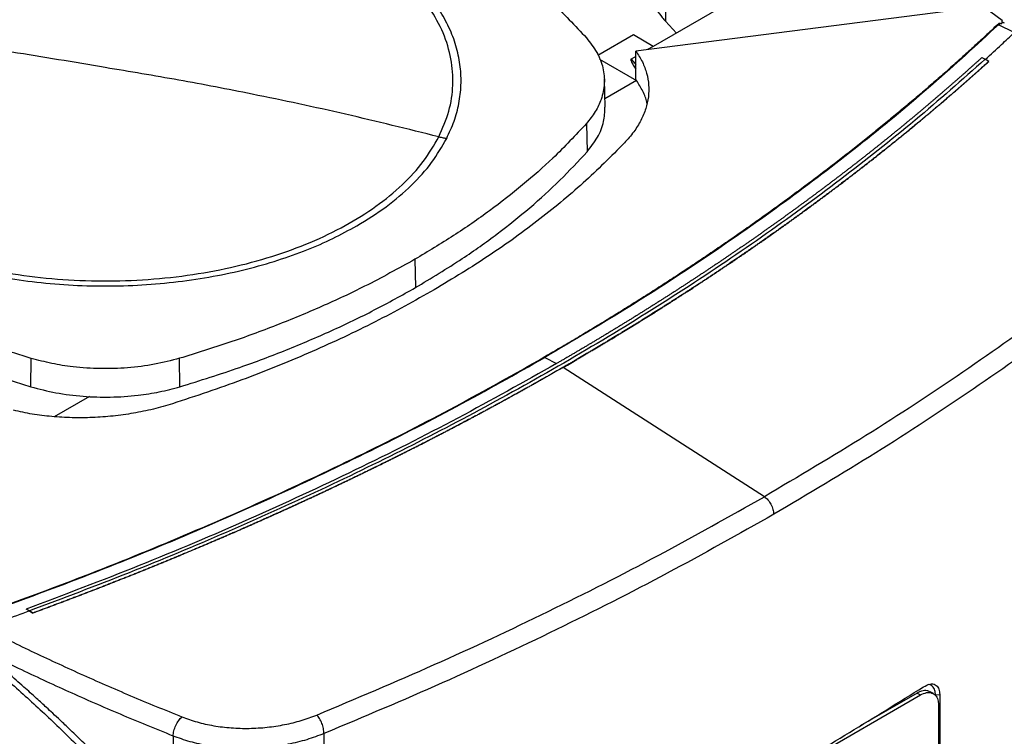
# Model space of a CAD drawing. Extents: x 0.4 to 10.6, y 0.4 to 8.1.
# Drawn here: x 3.4 to 3.8, y 6.5 to 6.8 of the extents above; entities that cross this region are included whole.
import ezdxf

# ---------------------------------------------------------------- set-up
doc = ezdxf.new("R2010")
doc.units = 0
doc.linetypes.add('SLD-SOLID', pattern=[0])
doc.layers.get('0').update_dxf_attribs({"linetype": 'CONTINUOUS'})

msp = doc.modelspace()

# ---------------------------------------------------------------- linework, layer by layer
at = {"color": 7, "linetype": 'SLD-SOLID'}
for p, q in [((3.71152, 7.0156), (3.70646, 6.80166)), ((3.75758, 6.82349), (3.70132, 6.79101)), ((3.83722, 6.80737), (3.69396, 6.789)), ((3.84887, 6.80198), (3.84137, 6.80742)), ((3.70646, 6.80166), (3.71111, 6.79666)), ((3.84813, 6.80074), (3.84726, 6.80012)), ((3.85396, 6.79683), (3.84726, 6.80012)), ((3.84813, 6.80074), (3.84853, 6.80058)), ((3.84887, 6.80198), (3.84853, 6.80058)), ((3.84887, 6.80106), (3.84887, 6.80198)), ((3.69297, 6.79584), (3.67796, 6.78717)), ((3.70132, 6.79101), (3.69297, 6.79584)), ((3.70132, 6.79101), (3.69895, 6.78964)), ((3.69396, 6.78676), (3.69193, 6.78559)), ((3.69396, 6.77701), (3.69396, 6.789)), ((3.67856, 6.78563), (3.69427, 6.77657)), ((3.84032, 6.78631), (3.84175, 6.78554)), ((3.84318, 6.78466), (3.84175, 6.78554)), ((3.84318, 6.78461), (3.84318, 6.78466)), ((3.68097, 6.76526), (3.68066, 6.77711)), ((3.69428, 6.77651), (3.68088, 6.76878)), ((3.69427, 6.77657), (3.69396, 6.77701)), ((3.67308, 6.75838), (3.67336, 6.74644)), ((3.60054, 6.70094), (3.60076, 6.68896)), ((3.43817, 6.64703), (3.43832, 6.65904)), ((3.50119, 6.64704), (3.50104, 6.65906)), ((3.6555, 6.65943), (3.66039, 6.65681)), ((3.66318, 6.65522), (3.66318, 6.65517)), ((3.74831, 6.60052), (3.66318, 6.65517)), ((3.42116, 6.65236), (3.43817, 6.64703)), ((3.46288, 6.64293), (3.44803, 6.63436)), ((3.43753, 6.55219), (3.4361, 6.55296)), ((3.4361, 6.55296), (3.4361, 6.55294)), ((3.43753, 6.55218), (3.4361, 6.55294)), ((3.43753, 6.55219), (3.43896, 6.5513)), ((3.43896, 6.55126), (3.43753, 6.55218)), ((3.43896, 6.5513), (3.43896, 6.55126)), ((3.68874, 6.44417), (3.81429, 6.51665)), ((3.8129, 6.51745), (3.78884, 6.50356)), ((3.8129, 6.51745), (3.81429, 6.51665)), ((3.81978, 6.51722), (3.81839, 6.51802)), ((3.82247, 6.51671), (3.8207, 6.51658)), ((3.82247, 6.51671), (3.82247, 6.29716)), ((3.82195, 6.51247), (3.82195, 6.29748)), ((3.49828, 6.49929), (3.49828, 6.03768)), ((3.5621, 6.50032), (3.5621, 6.04134))]:
    msp.add_line(p, q, dxfattribs=at)
at = {"color": 8, "linetype": 'SLD-SOLID'}
msp.add_line((3.69193, 6.78559), (3.69396, 6.78334), dxfattribs=at)
at = {"color": 7, "linetype": 'SLD-SOLID'}
for points, knots in [([(3.61066, 6.75275), (3.61224, 6.75635), (3.61538, 6.76353), (3.61696, 6.77464), (3.61619, 6.78576), (3.61287, 6.79673), (3.6071, 6.80735), (3.59898, 6.81745), (3.58865, 6.82685), (3.57628, 6.83539), (3.56209, 6.84293), (3.54631, 6.84933), (3.52922, 6.85449), (3.51111, 6.85831), (3.49229, 6.86074), (3.47308, 6.86173), (3.45381, 6.86127), (3.43481, 6.85935), (3.41641, 6.85602), (3.39892, 6.85134), (3.38263, 6.84537), (3.36784, 6.83823), (3.35478, 6.83004), (3.34373, 6.82092), (3.33465, 6.81108), (3.33058, 6.80405), (3.32854, 6.80054)], [0, 0, 0, 0, 0.0416667, 0.0833335, 0.1250002, 0.1666669, 0.2083334, 0.25, 0.2916666, 0.3333332, 0.375, 0.4166668, 0.4583334, 0.5, 0.5416666, 0.5833332, 0.625, 0.6666668, 0.7083334, 0.75, 0.7916666, 0.8333331, 0.8749998, 0.9166665, 0.9583333, 1, 1, 1, 1]), ([(3.61398, 6.75207), (3.6151, 6.75449), (3.61735, 6.75936), (3.61933, 6.7669), (3.62024, 6.77461), (3.61993, 6.78244), (3.61838, 6.79029), (3.6156, 6.79805), (3.6116, 6.80563), (3.60643, 6.81295), (3.60021, 6.8199), (3.593, 6.82642), (3.58501, 6.83248), (3.57899, 6.83614), (3.576, 6.83795)], [0, 0, 0, 0, 0.080697, 0.162536, 0.245443, 0.329882, 0.414764, 0.5, 0.58523, 0.670112, 0.754557, 0.837458, 0.9193, 1, 1, 1, 1]), ([(3.64072, 6.82499), (3.64375, 6.82252), (3.64982, 6.81759), (3.66097, 6.80757), (3.66828, 6.79974), (3.67311, 6.79459)], [0, 0, 0, 0, 0.253924, 0.507848, 1, 1, 1, 1]), ([(3.69853, 6.82182), (3.69848, 6.82025), (3.69836, 6.81626), (3.70061, 6.80994), (3.70373, 6.80484), (3.70602, 6.80217), (3.70646, 6.80166)], [0, 0, 0, 0, 0.225621, 0.572038, 0.918455, 1, 1, 1, 1]), ([(3.32854, 6.80054), (3.32696, 6.79695), (3.32382, 6.78976), (3.32224, 6.77865), (3.32301, 6.76753), (3.32633, 6.75656), (3.3321, 6.74594), (3.34022, 6.73584), (3.35055, 6.72644), (3.36292, 6.7179), (3.37712, 6.71037), (3.39289, 6.70396), (3.40998, 6.6988), (3.42809, 6.69498), (3.44691, 6.69255), (3.46612, 6.69156), (3.48539, 6.69203), (3.50439, 6.69394), (3.52279, 6.69727), (3.54028, 6.70195), (3.55657, 6.70792), (3.57136, 6.71506), (3.58442, 6.72325), (3.59548, 6.73237), (3.60455, 6.74221), (3.60863, 6.74924), (3.61066, 6.75275)], [0, 0, 0, 0, 0.041667, 0.083333, 0.125, 0.166667, 0.208333, 0.25, 0.291667, 0.333333, 0.375, 0.416667, 0.458333, 0.5, 0.541667, 0.583333, 0.625, 0.666667, 0.708333, 0.75, 0.791667, 0.833333, 0.875, 0.916667, 0.958333, 1, 1, 1, 1]), ([(3.4696, 6.78203), (3.45642, 6.78429), (3.43006, 6.7888), (3.39335, 6.79383), (3.3595, 6.79777), (3.33886, 6.79962), (3.32854, 6.80054)], [0, 0, 0, 0, 0.2798722, 0.5597987, 0.7798367, 1, 1, 1, 1]), ([(3.8468, 6.80012), (3.84659, 6.79992), (3.84556, 6.79894), (3.84369, 6.79718), (3.84117, 6.79483), (3.83865, 6.79249), (3.8361, 6.79016), (3.83355, 6.78783), (3.83098, 6.78551), (3.82839, 6.78319), (3.82579, 6.78087), (3.82317, 6.77857), (3.82054, 6.77627), (3.8179, 6.77397), (3.81524, 6.77168), (3.81256, 6.76939), (3.80987, 6.76712), (3.80717, 6.76484), (3.80354, 6.76182), (3.79989, 6.75881), (3.79621, 6.75581), (3.79343, 6.75356), (3.79064, 6.75132), (3.78784, 6.74909), (3.78502, 6.74687), (3.78219, 6.74465), (3.77934, 6.74243), (3.77648, 6.74022), (3.77361, 6.73802), (3.77072, 6.73582), (3.76782, 6.73363), (3.7649, 6.73145), (3.76197, 6.72927), (3.75903, 6.7271), (3.75607, 6.72493), (3.7531, 6.72278), (3.75011, 6.72062), (3.74712, 6.71848), (3.7441, 6.71634), (3.74108, 6.7142), (3.73804, 6.71207), (3.73499, 6.70995), (3.73192, 6.70784), (3.72884, 6.70573), (3.72575, 6.70363), (3.72264, 6.70153), (3.71953, 6.69945), (3.71639, 6.69736), (3.71325, 6.69529), (3.71009, 6.69322), (3.70692, 6.69116), (3.70373, 6.6891), (3.70054, 6.68705), (3.69733, 6.68501), (3.6941, 6.68298), (3.69087, 6.68095), (3.68762, 6.67893), (3.68436, 6.67691), (3.68108, 6.6749), (3.6778, 6.6729), (3.6745, 6.67091), (3.67119, 6.66892), (3.66786, 6.66694), (3.66452, 6.66497), (3.66028, 6.66248), (3.65714, 6.66066), (3.65512, 6.65949)], [0, 0, 0, 0, 0.003843, 0.019216, 0.03459, 0.049963, 0.065336, 0.080709, 0.096082, 0.111456, 0.126829, 0.142202, 0.157575, 0.172948, 0.188321, 0.203695, 0.219068, 0.234441, 0.249814, 0.280561, 0.295934, 0.311307, 0.32668, 0.342053, 0.357427, 0.3728, 0.388173, 0.403546, 0.418919, 0.434292, 0.449666, 0.465039, 0.480412, 0.495785, 0.511158, 0.526531, 0.541905, 0.557278, 0.572651, 0.588024, 0.603397, 0.618771, 0.634144, 0.649517, 0.66489, 0.680263, 0.695636, 0.71101, 0.726383, 0.741756, 0.757129, 0.772502, 0.787875, 0.803249, 0.818622, 0.833995, 0.849368, 0.864741, 0.880114, 0.895488, 0.910861, 0.926234, 0.941607, 0.95698, 0.972354, 1, 1, 1, 1]), ([(3.84726, 6.80012), (3.83813, 6.79169), (3.81986, 6.77482), (3.79024, 6.75032), (3.75905, 6.72644), (3.72615, 6.7033), (3.69178, 6.68085), (3.66759, 6.66657), (3.6555, 6.65943)], [0, 0, 0, 0, 0.166198, 0.33265, 0.499306, 0.666117, 0.833032, 1, 1, 1, 1]), ([(3.84813, 6.80074), (3.84811, 6.80074), (3.84808, 6.80076), (3.848, 6.80076), (3.84786, 6.80075), (3.84762, 6.80068), (3.84722, 6.80048), (3.84697, 6.80026), (3.8468, 6.80012)], [0, 0, 0, 0, 0.0335076, 0.0639862, 0.1301011, 0.2594767, 0.5084344, 1, 1, 1, 1]), ([(3.84726, 6.80012), (3.84718, 6.80014), (3.84701, 6.80017), (3.84687, 6.80014), (3.8468, 6.80012)], [0, 0, 0, 0, 0.497379, 1, 1, 1, 1]), ([(3.84878, 6.80099), (3.84875, 6.80093), (3.84869, 6.80081), (3.84858, 6.80066), (3.84853, 6.80058)], [0, 0, 0, 0, 0.498095, 1, 1, 1, 1]), ([(3.84878, 6.80099), (3.84881, 6.80104), (3.84884, 6.8011), (3.84885, 6.80109), (3.84885, 6.80108)], [0, 0, 0, 0, 0.851375, 1, 1, 1, 1]), ([(3.84975, 6.80091), (3.84952, 6.801), (3.84924, 6.80112), (3.84892, 6.80108), (3.84885, 6.80107)], [0, 0, 0, 0, 0.78719, 1, 1, 1, 1]), ([(3.84175, 6.78553), (3.84404, 6.78762), (3.84813, 6.79135), (3.85213, 6.79511), (3.85389, 6.79677)], [0, 0, 0, 0, 0.560099, 1, 1, 1, 1]), ([(3.67311, 6.79459), (3.67468, 6.79258), (3.67787, 6.78851), (3.68032, 6.78196), (3.68097, 6.77523), (3.67968, 6.769), (3.67704, 6.76331), (3.67441, 6.76003), (3.67308, 6.75838)], [0, 0, 0, 0, 0.175427, 0.355941, 0.531367, 0.711874, 0.854591, 1, 1, 1, 1]), ([(3.69396, 6.789), (3.69495, 6.78749), (3.69693, 6.78444), (3.6987, 6.77962), (3.69956, 6.77468), (3.69942, 6.76966), (3.69831, 6.76463), (3.69621, 6.75966), (3.69324, 6.75478), (3.69052, 6.7517), (3.68915, 6.75016)], [0, 0, 0, 0, 0.120713, 0.242538, 0.365612, 0.49001, 0.615733, 0.742739, 0.870874, 1, 1, 1, 1]), ([(3.84175, 6.78554), (3.83197, 6.7769), (3.8124, 6.7596), (3.78072, 6.73454), (3.74738, 6.71016), (3.71229, 6.68659), (3.67555, 6.66385), (3.63797, 6.6424), (3.59971, 6.62223), (3.56094, 6.60332), (3.52096, 6.58531), (3.47992, 6.56815), (3.45165, 6.55751), (3.43753, 6.55219)], [0, 0, 0, 0, 0.093107, 0.186353, 0.279707, 0.373136, 0.46661, 0.560096, 0.648221, 0.736301, 0.824308, 0.912217, 1, 1, 1, 1]), ([(3.84032, 6.78631), (3.84024, 6.78624), (3.83984, 6.78588), (3.83929, 6.78538), (3.83866, 6.78481), (3.83818, 6.78438), (3.83755, 6.78381), (3.83691, 6.78323), (3.83627, 6.78266), (3.8358, 6.78223), (3.83516, 6.78166), (3.83452, 6.78109), (3.83388, 6.78052), (3.83324, 6.77995), (3.8326, 6.77938), (3.83195, 6.77881), (3.83147, 6.77839), (3.83083, 6.77782), (3.83018, 6.77725), (3.82954, 6.77668), (3.82905, 6.77626), (3.8284, 6.77569), (3.82776, 6.77512), (3.82711, 6.77456), (3.82646, 6.77399), (3.82581, 6.77342), (3.82515, 6.77286), (3.82466, 6.77243), (3.82401, 6.77187), (3.82336, 6.7713), (3.8227, 6.77074), (3.82221, 6.77032), (3.82155, 6.76975), (3.8209, 6.76919), (3.82024, 6.76863), (3.81958, 6.76806), (3.81892, 6.7675), (3.81826, 6.76694), (3.81776, 6.76652), (3.8171, 6.76596), (3.81643, 6.7654), (3.81577, 6.76484), (3.81527, 6.76442), (3.81461, 6.76386), (3.81394, 6.7633), (3.81327, 6.76274), (3.8126, 6.76218), (3.81193, 6.76162), (3.81126, 6.76106), (3.81076, 6.76064), (3.81009, 6.76008), (3.80942, 6.75953), (3.80874, 6.75897), (3.80824, 6.75855), (3.80756, 6.758), (3.80689, 6.75744), (3.80621, 6.75688), (3.80553, 6.75633), (3.80485, 6.75577), (3.80417, 6.75522), (3.80366, 6.7548), (3.80298, 6.75425), (3.8023, 6.7537), (3.80162, 6.75314), (3.80111, 6.75273), (3.80042, 6.75217), (3.79974, 6.75162), (3.79905, 6.75107), (3.79836, 6.75052), (3.79768, 6.74997), (3.79699, 6.74942), (3.79647, 6.749), (3.79578, 6.74845), (3.79509, 6.7479), (3.7944, 6.74735), (3.79388, 6.74694), (3.79319, 6.74639), (3.79249, 6.74584), (3.7918, 6.74529), (3.7911, 6.74475), (3.79041, 6.7442), (3.78971, 6.74365), (3.78918, 6.74324), (3.78849, 6.7427), (3.78779, 6.74215), (3.78709, 6.7416), (3.78656, 6.74119), (3.78586, 6.74065), (3.78516, 6.7401), (3.78445, 6.73956), (3.78375, 6.73902), (3.78304, 6.73847), (3.78234, 6.73793), (3.7818, 6.73752), (3.7811, 6.73698), (3.78039, 6.73644), (3.77968, 6.73589), (3.77915, 6.73549), (3.77844, 6.73495), (3.77772, 6.73441), (3.77701, 6.73386), (3.7763, 6.73332), (3.77558, 6.73278), (3.77487, 6.73225), (3.77433, 6.73184), (3.77362, 6.7313), (3.7729, 6.73076), (3.77218, 6.73023), (3.77146, 6.72969), (3.77074, 6.72915), (3.77002, 6.72861), (3.76948, 6.72821), (3.76876, 6.72767), (3.76803, 6.72714), (3.76731, 6.7266), (3.76677, 6.7262), (3.76604, 6.72567), (3.76532, 6.72513), (3.76459, 6.7246), (3.76386, 6.72406), (3.76313, 6.72353), (3.7624, 6.723), (3.76186, 6.7226), (3.76112, 6.72207), (3.76039, 6.72153), (3.75966, 6.721), (3.75911, 6.7206), (3.75838, 6.72007), (3.75764, 6.71954), (3.75691, 6.71901), (3.75617, 6.71848), (3.75543, 6.71795), (3.75469, 6.71742), (3.75414, 6.71703), (3.7534, 6.7165), (3.75266, 6.71597), (3.75192, 6.71544), (3.75118, 6.71491), (3.75043, 6.71439), (3.74969, 6.71386), (3.74913, 6.71347), (3.74839, 6.71294), (3.74764, 6.71242), (3.7469, 6.71189), (3.74633, 6.7115), (3.74559, 6.71097), (3.74484, 6.71045), (3.74409, 6.70992), (3.74334, 6.7094), (3.74259, 6.70888), (3.74183, 6.70836), (3.74127, 6.70796), (3.74052, 6.70744), (3.73976, 6.70692), (3.73901, 6.7064), (3.73844, 6.70601), (3.73768, 6.70549), (3.73693, 6.70497), (3.73617, 6.70445), (3.73541, 6.70393), (3.73465, 6.70341), (3.73389, 6.70289), (3.73332, 6.7025), (3.73256, 6.70199), (3.73179, 6.70147), (3.73103, 6.70095), (3.73027, 6.70044), (3.7295, 6.69992), (3.72873, 6.6994), (3.72816, 6.69902), (3.72739, 6.6985), (3.72662, 6.69799), (3.72585, 6.69747), (3.72528, 6.69709), (3.72451, 6.69658), (3.72374, 6.69606), (3.72296, 6.69555), (3.72219, 6.69504), (3.72142, 6.69452), (3.72064, 6.69401), (3.72006, 6.69363), (3.71929, 6.69312), (3.71851, 6.69261), (3.71773, 6.6921), (3.71715, 6.69172), (3.71637, 6.69121), (3.71559, 6.6907), (3.71481, 6.69019), (3.71403, 6.68968), (3.71325, 6.68917), (3.71247, 6.68867), (3.71188, 6.68829), (3.71109, 6.68778), (3.71031, 6.68727), (3.70952, 6.68677), (3.70874, 6.68626), (3.70795, 6.68576), (3.70716, 6.68525), (3.70657, 6.68487), (3.70578, 6.68437), (3.70499, 6.68387), (3.7042, 6.68336), (3.70361, 6.68299), (3.70282, 6.68248), (3.70202, 6.68198), (3.70123, 6.68148), (3.70044, 6.68098), (3.69964, 6.68048), (3.69884, 6.67998), (3.69825, 6.6796), (3.69745, 6.6791), (3.69665, 6.6786), (3.69585, 6.67811), (3.69505, 6.67761), (3.69425, 6.67711), (3.69345, 6.67661), (3.69285, 6.67624), (3.69205, 6.67574), (3.69124, 6.67525), (3.69044, 6.67475), (3.68984, 6.67438), (3.68903, 6.67388), (3.68823, 6.67339), (3.68742, 6.67289), (3.68661, 6.6724), (3.6858, 6.67191), (3.68499, 6.67141), (3.68439, 6.67104), (3.68357, 6.67055), (3.68276, 6.67006), (3.68195, 6.66957), (3.68114, 6.66907), (3.68033, 6.66858), (3.67951, 6.66809), (3.6789, 6.66773), (3.67808, 6.66724), (3.67727, 6.66675), (3.67645, 6.66626), (3.67584, 6.66589), (3.67502, 6.6654), (3.6742, 6.66492), (3.67338, 6.66443), (3.67256, 6.66394), (3.67174, 6.66346), (3.67091, 6.66297), (3.6703, 6.66261), (3.66947, 6.66212), (3.66865, 6.66164), (3.66782, 6.66115), (3.667, 6.66067), (3.66617, 6.66018), (3.66534, 6.6597), (3.66472, 6.65934), (3.6639, 6.65886), (3.66307, 6.65837), (3.66224, 6.65789), (3.66141, 6.65742), (3.6608, 6.65706), (3.66039, 6.65683)], [0, 0, 0, 0, 0.001532, 0.007658, 0.010721, 0.013784, 0.016848, 0.022974, 0.026037, 0.029101, 0.032164, 0.03829, 0.041353, 0.044417, 0.050543, 0.053606, 0.05667, 0.059733, 0.065859, 0.068922, 0.071986, 0.075049, 0.081175, 0.084239, 0.087302, 0.093428, 0.096491, 0.099555, 0.102618, 0.108744, 0.111808, 0.114871, 0.117934, 0.12406, 0.127124, 0.130187, 0.136313, 0.139377, 0.14244, 0.145503, 0.151629, 0.154693, 0.157756, 0.160819, 0.166946, 0.170009, 0.173072, 0.179198, 0.182262, 0.185325, 0.188388, 0.194515, 0.197578, 0.200641, 0.203704, 0.209831, 0.212894, 0.215957, 0.222084, 0.225147, 0.22821, 0.231273, 0.2374, 0.240463, 0.243526, 0.246589, 0.252716, 0.255779, 0.258842, 0.264969, 0.268032, 0.271095, 0.274158, 0.280285, 0.283348, 0.286411, 0.289474, 0.295601, 0.298664, 0.301727, 0.307854, 0.310917, 0.31398, 0.317043, 0.32317, 0.326233, 0.329296, 0.33236, 0.338486, 0.341549, 0.344612, 0.350739, 0.353802, 0.356865, 0.359929, 0.366055, 0.369118, 0.372181, 0.375245, 0.381371, 0.384434, 0.387498, 0.393624, 0.396687, 0.39975, 0.402814, 0.40894, 0.412003, 0.415067, 0.421193, 0.424256, 0.427319, 0.430383, 0.436509, 0.439572, 0.442636, 0.445699, 0.451825, 0.454888, 0.457952, 0.464078, 0.467141, 0.470204, 0.473268, 0.479394, 0.482457, 0.485521, 0.488584, 0.49471, 0.497773, 0.500837, 0.506963, 0.510026, 0.51309, 0.516153, 0.522279, 0.525342, 0.528406, 0.534532, 0.537595, 0.540659, 0.543722, 0.549848, 0.552911, 0.555975, 0.559038, 0.565164, 0.568228, 0.571291, 0.577417, 0.58048, 0.583544, 0.586607, 0.592733, 0.595797, 0.59886, 0.601923, 0.608049, 0.611113, 0.614176, 0.620302, 0.623366, 0.626429, 0.629492, 0.635618, 0.638682, 0.641745, 0.647871, 0.650935, 0.653998, 0.657061, 0.663187, 0.666251, 0.669314, 0.672377, 0.678504, 0.681567, 0.68463, 0.690756, 0.69382, 0.696883, 0.699946, 0.706073, 0.709136, 0.712199, 0.715262, 0.721389, 0.724452, 0.727515, 0.733642, 0.736705, 0.739768, 0.742831, 0.748958, 0.752021, 0.755084, 0.761211, 0.764274, 0.767337, 0.7704, 0.776527, 0.77959, 0.782653, 0.785716, 0.791843, 0.794906, 0.797969, 0.804096, 0.807159, 0.810222, 0.813285, 0.819412, 0.822475, 0.825538, 0.831665, 0.834728, 0.837791, 0.840854, 0.846981, 0.850044, 0.853107, 0.85617, 0.862297, 0.86536, 0.868423, 0.87455, 0.877613, 0.880676, 0.883739, 0.889866, 0.892929, 0.895992, 0.902119, 0.905182, 0.908245, 0.911308, 0.917435, 0.920498, 0.923561, 0.926624, 0.932751, 0.935814, 0.938877, 0.945004, 0.948067, 0.95113, 0.954193, 0.96032, 0.963383, 0.966446, 0.972573, 0.975636, 0.978699, 0.981762, 0.987889, 0.990952, 0.994015, 1, 1, 1, 1]), ([(3.84318, 6.78466), (3.84309, 6.78457), (3.84263, 6.78415), (3.84142, 6.78306), (3.83994, 6.78173), (3.83844, 6.78039), (3.83732, 6.77939), (3.8362, 6.77839), (3.83507, 6.77739), (3.83394, 6.7764), (3.83281, 6.7754), (3.83167, 6.7744), (3.83053, 6.77341), (3.82939, 6.77242), (3.82825, 6.77142), (3.82672, 6.7701), (3.82519, 6.76878), (3.82365, 6.76746), (3.82249, 6.76648), (3.82133, 6.76549), (3.82017, 6.76451), (3.819, 6.76352), (3.81783, 6.76254), (3.81666, 6.76156), (3.81549, 6.76058), (3.81431, 6.7596), (3.81274, 6.75829), (3.81116, 6.75699), (3.80958, 6.75569), (3.80839, 6.75471), (3.8072, 6.75374), (3.806, 6.75277), (3.80481, 6.7518), (3.80361, 6.75083), (3.8024, 6.74986), (3.8012, 6.74889), (3.79999, 6.74792), (3.79838, 6.74664), (3.79676, 6.74535), (3.79513, 6.74407), (3.79391, 6.74311), (3.79269, 6.74215), (3.79146, 6.74119), (3.79023, 6.74023), (3.789, 6.73927), (3.78777, 6.73832), (3.78653, 6.73736), (3.78529, 6.73641), (3.78405, 6.73546), (3.78239, 6.73419), (3.78073, 6.73292), (3.77906, 6.73166), (3.7778, 6.73071), (3.77655, 6.72977), (3.77529, 6.72882), (3.77402, 6.72788), (3.77276, 6.72694), (3.77149, 6.726), (3.77022, 6.72506), (3.76895, 6.72412), (3.76725, 6.72287), (3.76554, 6.72162), (3.76383, 6.72037), (3.76255, 6.71944), (3.76126, 6.71851), (3.75997, 6.71758), (3.75868, 6.71665), (3.75738, 6.71572), (3.75608, 6.71479), (3.75478, 6.71387), (3.75348, 6.71294), (3.75174, 6.71171), (3.74999, 6.71048), (3.74824, 6.70926), (3.74693, 6.70834), (3.74561, 6.70742), (3.74429, 6.7065), (3.74297, 6.70559), (3.74164, 6.70467), (3.74031, 6.70376), (3.73898, 6.70285), (3.73765, 6.70194), (3.73587, 6.70073), (3.73409, 6.69952), (3.7323, 6.69831), (3.73095, 6.6974), (3.7296, 6.6965), (3.72825, 6.6956), (3.7269, 6.6947), (3.72555, 6.6938), (3.72419, 6.6929), (3.72283, 6.692), (3.72147, 6.69111), (3.71965, 6.68991), (3.71783, 6.68872), (3.716, 6.68754), (3.71462, 6.68665), (3.71325, 6.68576), (3.71187, 6.68487), (3.71049, 6.68398), (3.7091, 6.6831), (3.70772, 6.68222), (3.70633, 6.68133), (3.70494, 6.68045), (3.70308, 6.67928), (3.70122, 6.67811), (3.69935, 6.67694), (3.69795, 6.67607), (3.69654, 6.67519), (3.69514, 6.67432), (3.69373, 6.67345), (3.69231, 6.67258), (3.6909, 6.67171), (3.68948, 6.67084), (3.68806, 6.66998), (3.68617, 6.66883), (3.68427, 6.66768), (3.68236, 6.66653), (3.68093, 6.66567), (3.6795, 6.66481), (3.67807, 6.66395), (3.67663, 6.6631), (3.67519, 6.66224), (3.67375, 6.66139), (3.6723, 6.66054), (3.67037, 6.6594), (3.66844, 6.65827), (3.6665, 6.65714), (3.66491, 6.65622), (3.6638, 6.65558), (3.66318, 6.65522)], [0, 0, 0, 0, 0.001792, 0.008959, 0.023293, 0.03046, 0.037627, 0.044794, 0.05196, 0.059127, 0.066294, 0.073461, 0.080628, 0.087795, 0.094962, 0.102129, 0.116463, 0.12363, 0.130797, 0.137964, 0.145131, 0.152298, 0.159465, 0.166632, 0.173799, 0.180966, 0.188133, 0.202467, 0.209634, 0.216801, 0.223968, 0.231134, 0.238301, 0.245468, 0.252635, 0.259802, 0.266969, 0.274136, 0.28847, 0.295637, 0.302804, 0.309971, 0.317138, 0.324305, 0.331472, 0.338639, 0.345806, 0.352973, 0.36014, 0.367307, 0.381641, 0.388808, 0.395975, 0.403142, 0.410309, 0.417475, 0.424642, 0.431809, 0.438976, 0.446143, 0.45331, 0.467644, 0.474811, 0.481978, 0.489145, 0.496312, 0.503479, 0.510646, 0.517813, 0.52498, 0.532147, 0.539314, 0.553648, 0.560815, 0.567982, 0.575149, 0.582316, 0.589483, 0.596649, 0.603816, 0.610983, 0.61815, 0.625317, 0.639651, 0.646818, 0.653985, 0.661152, 0.668319, 0.675486, 0.682653, 0.68982, 0.696987, 0.704154, 0.711321, 0.725655, 0.732822, 0.739989, 0.747156, 0.754323, 0.76149, 0.768657, 0.775823, 0.78299, 0.790157, 0.797324, 0.811658, 0.818825, 0.825992, 0.833159, 0.840326, 0.847493, 0.85466, 0.861827, 0.868994, 0.876161, 0.883328, 0.897662, 0.904829, 0.911996, 0.919163, 0.92633, 0.933497, 0.940664, 0.947831, 0.954998, 0.962164, 0.976498, 0.983665, 0.990832, 1, 1, 1, 1]), ([(3.66318, 6.65517), (3.6633, 6.65524), (3.66391, 6.65559), (3.66549, 6.65651), (3.66743, 6.65764), (3.66936, 6.65877), (3.67081, 6.65962), (3.67226, 6.66047), (3.6737, 6.66132), (3.67515, 6.66217), (3.67659, 6.66303), (3.67802, 6.66388), (3.67946, 6.66474), (3.68089, 6.6656), (3.6828, 6.66674), (3.6847, 6.66789), (3.6866, 6.66904), (3.68802, 6.66991), (3.68944, 6.67077), (3.69086, 6.67164), (3.69227, 6.67251), (3.69369, 6.67338), (3.6951, 6.67425), (3.6965, 6.67512), (3.69791, 6.67599), (3.69978, 6.67716), (3.70164, 6.67833), (3.7035, 6.6795), (3.7049, 6.68038), (3.70629, 6.68126), (3.70768, 6.68214), (3.70906, 6.68303), (3.71045, 6.68391), (3.71183, 6.6848), (3.71321, 6.68568), (3.71458, 6.68657), (3.71642, 6.68776), (3.71824, 6.68895), (3.72007, 6.69014), (3.72143, 6.69103), (3.72279, 6.69193), (3.72415, 6.69283), (3.72551, 6.69373), (3.72686, 6.69462), (3.72822, 6.69553), (3.72957, 6.69643), (3.73091, 6.69733), (3.73271, 6.69854), (3.73449, 6.69975), (3.73628, 6.70096), (3.73761, 6.70186), (3.73895, 6.70278), (3.74028, 6.70369), (3.7416, 6.7046), (3.74293, 6.70551), (3.74425, 6.70643), (3.74557, 6.70735), (3.74689, 6.70826), (3.74864, 6.70949), (3.75039, 6.71072), (3.75214, 6.71195), (3.75344, 6.71287), (3.75475, 6.71379), (3.75605, 6.71472), (3.75734, 6.71565), (3.75864, 6.71657), (3.75993, 6.7175), (3.76122, 6.71843), (3.76251, 6.71937), (3.76422, 6.72061), (3.76593, 6.72186), (3.76764, 6.7231), (3.76891, 6.72404), (3.77018, 6.72498), (3.77145, 6.72592), (3.77272, 6.72686), (3.77399, 6.7278), (3.77525, 6.72875), (3.77651, 6.72969), (3.77777, 6.73064), (3.77944, 6.7319), (3.78111, 6.73316), (3.78277, 6.73443), (3.78401, 6.73538), (3.78526, 6.73633), (3.7865, 6.73729), (3.78773, 6.73824), (3.78897, 6.7392), (3.7902, 6.74015), (3.79143, 6.74111), (3.79265, 6.74207), (3.79429, 6.74335), (3.79591, 6.74463), (3.79753, 6.74592), (3.79875, 6.74688), (3.79996, 6.74785), (3.80116, 6.74881), (3.80237, 6.74978), (3.80357, 6.75075), (3.80477, 6.75172), (3.80597, 6.75269), (3.80716, 6.75366), (3.80875, 6.75496), (3.81034, 6.75626), (3.81192, 6.75756), (3.8131, 6.75854), (3.81428, 6.75952), (3.81545, 6.7605), (3.81663, 6.76148), (3.8178, 6.76246), (3.81897, 6.76345), (3.82013, 6.76443), (3.82129, 6.76541), (3.82245, 6.7664), (3.824, 6.76772), (3.82554, 6.76903), (3.82707, 6.77035), (3.82821, 6.77135), (3.82936, 6.77234), (3.8305, 6.77333), (3.83164, 6.77433), (3.83277, 6.77532), (3.83391, 6.77632), (3.83504, 6.77732), (3.83616, 6.77831), (3.83766, 6.77965), (3.83916, 6.78098), (3.84065, 6.78232), (3.84187, 6.78342), (3.84271, 6.78418), (3.84318, 6.78461)], [0, 0, 0, 0, 0.001792, 0.008959, 0.023293, 0.03046, 0.037627, 0.044794, 0.05196, 0.059127, 0.066294, 0.073461, 0.080628, 0.087795, 0.094962, 0.109296, 0.116463, 0.12363, 0.130797, 0.137964, 0.145131, 0.152298, 0.159465, 0.166632, 0.173799, 0.180966, 0.1953, 0.202467, 0.209634, 0.216801, 0.223968, 0.231134, 0.238301, 0.245468, 0.252635, 0.259802, 0.266969, 0.281303, 0.28847, 0.295637, 0.302804, 0.309971, 0.317138, 0.324305, 0.331472, 0.338639, 0.345806, 0.352973, 0.367307, 0.374474, 0.381641, 0.388808, 0.395975, 0.403142, 0.410308, 0.417475, 0.424642, 0.431809, 0.438976, 0.45331, 0.460477, 0.467644, 0.474811, 0.481978, 0.489145, 0.496312, 0.503479, 0.510646, 0.517813, 0.52498, 0.539314, 0.546481, 0.553648, 0.560815, 0.567982, 0.575149, 0.582316, 0.589483, 0.596649, 0.603816, 0.610983, 0.625317, 0.632484, 0.639651, 0.646818, 0.653985, 0.661152, 0.668319, 0.675486, 0.682653, 0.68982, 0.696987, 0.711321, 0.718488, 0.725655, 0.732822, 0.739989, 0.747156, 0.754323, 0.76149, 0.768657, 0.775823, 0.78299, 0.797324, 0.804491, 0.811658, 0.818825, 0.825992, 0.833159, 0.840326, 0.847493, 0.85466, 0.861827, 0.868994, 0.876161, 0.890495, 0.897662, 0.904829, 0.911996, 0.919163, 0.92633, 0.933497, 0.940664, 0.947831, 0.954998, 0.962164, 0.976498, 0.983665, 0.990832, 1, 1, 1, 1]), ([(3.69193, 6.78559), (3.69191, 6.78558), (3.69187, 6.78555), (3.69183, 6.78547), (3.69182, 6.78522), (3.69201, 6.78468), (3.69253, 6.78366), (3.69322, 6.78252), (3.69376, 6.78169), (3.69396, 6.7814)], [0, 0, 0, 0, 0.010429, 0.023379, 0.059172, 0.176238, 0.396976, 0.786842, 1, 1, 1, 1]), ([(3.61066, 6.75275), (3.59753, 6.75601), (3.57125, 6.76251), (3.53456, 6.77034), (3.50067, 6.77688), (3.47996, 6.78031), (3.4696, 6.78203)], [0, 0, 0, 0, 0.28018, 0.560175, 0.780099, 1, 1, 1, 1]), ([(3.69866, 6.76699), (3.69864, 6.76711), (3.69838, 6.76881), (3.69704, 6.77204), (3.69519, 6.77503), (3.69428, 6.77651)], [0, 0, 0, 0, 0.035614, 0.519975, 1, 1, 1, 1]), ([(3.67336, 6.74644), (3.67494, 6.74845), (3.67813, 6.75254), (3.68066, 6.75894), (3.68082, 6.76323), (3.6809, 6.76526)], [0, 0, 0, 0, 0.339496, 0.688837, 1, 1, 1, 1]), ([(3.67308, 6.75838), (3.66848, 6.75345), (3.66016, 6.74456), (3.64625, 6.73232), (3.63225, 6.72137), (3.6171, 6.71083), (3.60606, 6.70424), (3.60054, 6.70094)], [0, 0, 0, 0, 0.235105, 0.424633, 0.614827, 0.807066, 1, 1, 1, 1]), ([(3.576, 6.7151), (3.58026, 6.71774), (3.58881, 6.72305), (3.59931, 6.73211), (3.60805, 6.74177), (3.61201, 6.74865), (3.61398, 6.75207)], [0, 0, 0, 0, 0.249021, 0.5, 0.750979, 1, 1, 1, 1]), ([(3.68915, 6.75016), (3.68348, 6.74447), (3.67211, 6.73307), (3.65239, 6.71691), (3.63097, 6.70144), (3.61512, 6.69192), (3.60719, 6.68715)], [0, 0, 0, 0, 0.249107, 0.498973, 0.749356, 1, 1, 1, 1]), ([(3.61066, 6.75275), (3.61128, 6.75261), (3.61239, 6.75235), (3.6135, 6.75216), (3.61398, 6.75207)], [0, 0, 0, 0, 0.5601199, 1, 1, 1, 1]), ([(3.60076, 6.68896), (3.60747, 6.69299), (3.6196, 6.70028), (3.63555, 6.71168), (3.64934, 6.72273), (3.6621, 6.7343), (3.66961, 6.74239), (3.67336, 6.74644)], [0, 0, 0, 0, 0.234917, 0.424491, 0.614731, 0.807018, 1, 1, 1, 1]), ([(3.3632, 6.7151), (3.36653, 6.71328), (3.37319, 6.70963), (3.3844, 6.70478), (3.39657, 6.70042), (3.40983, 6.69665), (3.42395, 6.6936), (3.43877, 6.69135), (3.45406, 6.68997), (3.4696, 6.68951), (3.48514, 6.68997), (3.50043, 6.69135), (3.51525, 6.6936), (3.52937, 6.69665), (3.54263, 6.70042), (3.5548, 6.70478), (3.56601, 6.70963), (3.57267, 6.71328), (3.576, 6.7151)], [0, 0, 0, 0, 0.058247, 0.116497, 0.177469, 0.239988, 0.303803, 0.368625, 0.434137, 0.5, 0.565862, 0.631375, 0.696197, 0.760012, 0.822531, 0.883503, 0.94175, 1, 1, 1, 1]), ([(3.90807, 6.70968), (3.89595, 6.70007), (3.87168, 6.68083), (3.83256, 6.6531), (3.79168, 6.62616), (3.76277, 6.60907), (3.74831, 6.60052)], [0, 0, 0, 0, 0.249432, 0.499351, 0.749594, 1, 1, 1, 1]), ([(3.60054, 6.70094), (3.59355, 6.69706), (3.58092, 6.69007), (3.56119, 6.68087), (3.54206, 6.67292), (3.52205, 6.66555), (3.50805, 6.66123), (3.50104, 6.65906)], [0, 0, 0, 0, 0.235105, 0.424633, 0.614827, 0.807066, 1, 1, 1, 1]), ([(3.91276, 6.70275), (3.90058, 6.69309), (3.8762, 6.67376), (3.8369, 6.64591), (3.79583, 6.61884), (3.76679, 6.60167), (3.75226, 6.59308)], [0, 0, 0, 0, 0.249431, 0.49935, 0.749593, 1, 1, 1, 1]), ([(3.60719, 6.68715), (3.59894, 6.68258), (3.58244, 6.67343), (3.55564, 6.66106), (3.52766, 6.64967), (3.50791, 6.64311), (3.49805, 6.63984)], [0, 0, 0, 0, 0.250644, 0.501027, 0.750893, 1, 1, 1, 1]), ([(3.50119, 6.64704), (3.50972, 6.6497), (3.52513, 6.6545), (3.54635, 6.66254), (3.56533, 6.67063), (3.58361, 6.67939), (3.59504, 6.68576), (3.60076, 6.68896)], [0, 0, 0, 0, 0.234917, 0.424491, 0.614731, 0.807018, 1, 1, 1, 1]), ([(3.43832, 6.65904), (3.43369, 6.66046), (3.42442, 6.66328), (3.40663, 6.66932), (3.39399, 6.67439), (3.38565, 6.67774)], [0, 0, 0, 0, 0.253924, 0.507848, 1, 1, 1, 1]), ([(3.41151, 6.54883), (3.4261, 6.5541), (3.45532, 6.56464), (3.49774, 6.58174), (3.53908, 6.59974), (3.57915, 6.61872), (3.61802, 6.63855), (3.64275, 6.65251), (3.65512, 6.65949)], [0, 0, 0, 0, 0.166186, 0.332649, 0.499302, 0.666105, 0.833036, 1, 1, 1, 1]), ([(3.41176, 6.54871), (3.42636, 6.55399), (3.45559, 6.56454), (3.49804, 6.58164), (3.53941, 6.59965), (3.57949, 6.61864), (3.61838, 6.63848), (3.64312, 6.65244), (3.6555, 6.65943)], [0, 0, 0, 0, 0.166198, 0.33265, 0.499306, 0.666117, 0.833032, 1, 1, 1, 1]), ([(3.50104, 6.65906), (3.49757, 6.65815), (3.49052, 6.6563), (3.47918, 6.65489), (3.46752, 6.65451), (3.45673, 6.65524), (3.44686, 6.65676), (3.44118, 6.65828), (3.43832, 6.65904)], [0, 0, 0, 0, 0.175427, 0.355941, 0.531367, 0.711874, 0.854591, 1, 1, 1, 1]), ([(3.65512, 6.65949), (3.65518, 6.6595), (3.6553, 6.65951), (3.65544, 6.65945), (3.6555, 6.65943)], [0, 0, 0, 0, 0.562507, 1, 1, 1, 1]), ([(3.66039, 6.65683), (3.64662, 6.64907), (3.61907, 6.63357), (3.57559, 6.61166), (3.53063, 6.59084), (3.48424, 6.57113), (3.45214, 6.55901), (3.4361, 6.55296)], [0, 0, 0, 0, 0.200318, 0.400556, 0.600634, 0.800474, 1, 1, 1, 1]), ([(3.66318, 6.65517), (3.66306, 6.6551), (3.66245, 6.65475), (3.66086, 6.65384), (3.6589, 6.65272), (3.65694, 6.6516), (3.65547, 6.65076), (3.65399, 6.64992), (3.65251, 6.64909), (3.65103, 6.64825), (3.64955, 6.64742), (3.64807, 6.64659), (3.64658, 6.64576), (3.64509, 6.64493), (3.6431, 6.64383), (3.64111, 6.64273), (3.63911, 6.64163), (3.63761, 6.64081), (3.63611, 6.63998), (3.6346, 6.63917), (3.6331, 6.63835), (3.63159, 6.63753), (3.63008, 6.63672), (3.62856, 6.6359), (3.62705, 6.63509), (3.62553, 6.63428), (3.6235, 6.6332), (3.62147, 6.63212), (3.61944, 6.63105), (3.61791, 6.63024), (3.61638, 6.62944), (3.61484, 6.62864), (3.61331, 6.62784), (3.61177, 6.62704), (3.61023, 6.62624), (3.60869, 6.62545), (3.60714, 6.62465), (3.60508, 6.62359), (3.60302, 6.62254), (3.60095, 6.62149), (3.59939, 6.6207), (3.59783, 6.61991), (3.59627, 6.61913), (3.59471, 6.61835), (3.59315, 6.61756), (3.59159, 6.61678), (3.59002, 6.616), (3.58845, 6.61523), (3.58635, 6.61419), (3.58425, 6.61316), (3.58215, 6.61213), (3.58057, 6.61136), (3.57899, 6.61059), (3.5774, 6.60982), (3.57582, 6.60906), (3.57423, 6.60829), (3.57264, 6.60753), (3.57104, 6.60677), (3.56945, 6.60601), (3.56732, 6.60499), (3.56519, 6.60398), (3.56305, 6.60298), (3.56145, 6.60222), (3.55984, 6.60147), (3.55823, 6.60072), (3.55662, 6.59997), (3.55501, 6.59923), (3.55339, 6.59848), (3.55177, 6.59773), (3.55015, 6.59699), (3.54799, 6.596), (3.54583, 6.59502), (3.54366, 6.59403), (3.54203, 6.5933), (3.5404, 6.59256), (3.53876, 6.59183), (3.53713, 6.5911), (3.53549, 6.59037), (3.53385, 6.58964), (3.53221, 6.58891), (3.53057, 6.58819), (3.52892, 6.58746), (3.52673, 6.5865), (3.52453, 6.58554), (3.52232, 6.58458), (3.52067, 6.58387), (3.51901, 6.58315), (3.51735, 6.58244), (3.51569, 6.58173), (3.51403, 6.58102), (3.51237, 6.58031), (3.5107, 6.5796), (3.50903, 6.57889), (3.50681, 6.57796), (3.50457, 6.57702), (3.50234, 6.57609), (3.50066, 6.57539), (3.49898, 6.57469), (3.4973, 6.574), (3.49562, 6.5733), (3.49393, 6.57261), (3.49224, 6.57192), (3.49055, 6.57123), (3.48886, 6.57054), (3.48717, 6.56986), (3.48491, 6.56894), (3.48265, 6.56803), (3.48038, 6.56713), (3.47868, 6.56645), (3.47697, 6.56577), (3.47527, 6.5651), (3.47356, 6.56442), (3.47185, 6.56375), (3.47014, 6.56308), (3.46843, 6.56241), (3.46671, 6.56174), (3.46442, 6.56086), (3.46213, 6.55997), (3.45983, 6.55909), (3.45811, 6.55843), (3.45638, 6.55777), (3.45465, 6.55712), (3.45292, 6.55646), (3.45119, 6.55581), (3.44946, 6.55516), (3.44772, 6.55451), (3.44599, 6.55386), (3.44425, 6.55321), (3.44191, 6.55234), (3.44014, 6.55169), (3.43896, 6.55126)], [0, 0, 0, 0, 0.001795, 0.008974, 0.023334, 0.030513, 0.037693, 0.044872, 0.052052, 0.059231, 0.066411, 0.07359, 0.08077, 0.08795, 0.095129, 0.109488, 0.116668, 0.123847, 0.131027, 0.138206, 0.145386, 0.152566, 0.159745, 0.166925, 0.174104, 0.181284, 0.188463, 0.202822, 0.210002, 0.217182, 0.224361, 0.231541, 0.23872, 0.2459, 0.253079, 0.260259, 0.267438, 0.274618, 0.288977, 0.296157, 0.303336, 0.310516, 0.317695, 0.324875, 0.332054, 0.339234, 0.346414, 0.353593, 0.360773, 0.375132, 0.382311, 0.389491, 0.39667, 0.40385, 0.41103, 0.418209, 0.425389, 0.432568, 0.439748, 0.446927, 0.461286, 0.468466, 0.475646, 0.482825, 0.490005, 0.497184, 0.504364, 0.511543, 0.518723, 0.525902, 0.533082, 0.547441, 0.554621, 0.5618, 0.56898, 0.576159, 0.583339, 0.590519, 0.597698, 0.604878, 0.612057, 0.619237, 0.626416, 0.640775, 0.647955, 0.655135, 0.662314, 0.669494, 0.676673, 0.683853, 0.691032, 0.698212, 0.705391, 0.712571, 0.72693, 0.73411, 0.741289, 0.748469, 0.755648, 0.762828, 0.770007, 0.777187, 0.784367, 0.791546, 0.798726, 0.805905, 0.820264, 0.827444, 0.834623, 0.841803, 0.848983, 0.856162, 0.863342, 0.870521, 0.877701, 0.88488, 0.89206, 0.906419, 0.913599, 0.920778, 0.927958, 0.935137, 0.942317, 0.949496, 0.956676, 0.963855, 0.971035, 0.978215, 0.985394, 1, 1, 1, 1]), ([(3.66318, 6.65522), (3.66306, 6.65515), (3.66245, 6.6548), (3.66086, 6.65388), (3.6589, 6.65276), (3.65694, 6.65164), (3.65547, 6.65081), (3.65399, 6.64997), (3.65251, 6.64913), (3.65103, 6.6483), (3.64955, 6.64747), (3.64807, 6.64664), (3.64658, 6.64581), (3.64509, 6.64498), (3.6431, 6.64387), (3.64111, 6.64277), (3.63911, 6.64167), (3.63761, 6.64085), (3.63611, 6.64003), (3.6346, 6.63921), (3.6331, 6.63839), (3.63159, 6.63758), (3.63008, 6.63676), (3.62856, 6.63595), (3.62705, 6.63514), (3.62553, 6.63433), (3.6235, 6.63325), (3.62147, 6.63217), (3.61944, 6.63109), (3.61791, 6.63029), (3.61638, 6.62949), (3.61484, 6.62869), (3.61331, 6.62789), (3.61177, 6.62709), (3.61023, 6.62629), (3.60869, 6.62549), (3.60714, 6.6247), (3.60508, 6.62364), (3.60302, 6.62259), (3.60095, 6.62154), (3.59939, 6.62075), (3.59783, 6.61996), (3.59627, 6.61918), (3.59471, 6.61839), (3.59315, 6.61761), (3.59159, 6.61683), (3.59002, 6.61605), (3.58845, 6.61527), (3.58635, 6.61424), (3.58425, 6.61321), (3.58215, 6.61218), (3.58057, 6.61141), (3.57899, 6.61064), (3.5774, 6.60987), (3.57582, 6.6091), (3.57423, 6.60834), (3.57264, 6.60758), (3.57104, 6.60681), (3.56945, 6.60605), (3.56732, 6.60504), (3.56519, 6.60403), (3.56305, 6.60303), (3.56145, 6.60227), (3.55984, 6.60152), (3.55823, 6.60077), (3.55662, 6.60002), (3.55501, 6.59927), (3.55339, 6.59853), (3.55177, 6.59778), (3.55015, 6.59704), (3.54799, 6.59605), (3.54583, 6.59506), (3.54366, 6.59408), (3.54203, 6.59335), (3.5404, 6.59261), (3.53876, 6.59188), (3.53713, 6.59115), (3.53549, 6.59042), (3.53385, 6.58969), (3.53221, 6.58896), (3.53057, 6.58824), (3.52892, 6.58751), (3.52673, 6.58655), (3.52453, 6.58559), (3.52232, 6.58463), (3.52067, 6.58392), (3.51901, 6.5832), (3.51735, 6.58249), (3.51569, 6.58177), (3.51403, 6.58106), (3.51237, 6.58036), (3.5107, 6.57965), (3.50903, 6.57894), (3.50681, 6.578), (3.50457, 6.57707), (3.50234, 6.57613), (3.50066, 6.57544), (3.49898, 6.57474), (3.4973, 6.57404), (3.49562, 6.57335), (3.49393, 6.57266), (3.49224, 6.57197), (3.49055, 6.57128), (3.48886, 6.57059), (3.48717, 6.5699), (3.48491, 6.56899), (3.48265, 6.56808), (3.48038, 6.56717), (3.47868, 6.5665), (3.47697, 6.56582), (3.47527, 6.56514), (3.47356, 6.56447), (3.47185, 6.5638), (3.47014, 6.56313), (3.46843, 6.56246), (3.46671, 6.56179), (3.46442, 6.5609), (3.46213, 6.56002), (3.45983, 6.55914), (3.45811, 6.55848), (3.45638, 6.55782), (3.45465, 6.55716), (3.45292, 6.55651), (3.45119, 6.55586), (3.44946, 6.5552), (3.44772, 6.55455), (3.44599, 6.5539), (3.44425, 6.55326), (3.44192, 6.55239), (3.44017, 6.55175), (3.439, 6.55132)], [0, 0, 0, 0, 0.001795, 0.008976, 0.023337, 0.030517, 0.037698, 0.044879, 0.052059, 0.05924, 0.06642, 0.073601, 0.080781, 0.087962, 0.095142, 0.109504, 0.116684, 0.123865, 0.131045, 0.138226, 0.145406, 0.152587, 0.159768, 0.166948, 0.174129, 0.181309, 0.18849, 0.202851, 0.210031, 0.217212, 0.224393, 0.231573, 0.238754, 0.245934, 0.253115, 0.260295, 0.267476, 0.274657, 0.289018, 0.296198, 0.303379, 0.310559, 0.31774, 0.32492, 0.332101, 0.339282, 0.346462, 0.353643, 0.360823, 0.375184, 0.382365, 0.389546, 0.396726, 0.403907, 0.411087, 0.418268, 0.425448, 0.432629, 0.439809, 0.44699, 0.461351, 0.468532, 0.475712, 0.482893, 0.490073, 0.497254, 0.504435, 0.511615, 0.518796, 0.525976, 0.533157, 0.547518, 0.554698, 0.561879, 0.56906, 0.57624, 0.583421, 0.590601, 0.597782, 0.604962, 0.612143, 0.619323, 0.626504, 0.640865, 0.648046, 0.655226, 0.662407, 0.669587, 0.676768, 0.683949, 0.691129, 0.69831, 0.70549, 0.712671, 0.727032, 0.734213, 0.741393, 0.748574, 0.755754, 0.762935, 0.770115, 0.777296, 0.784476, 0.791657, 0.798838, 0.806018, 0.820379, 0.82756, 0.83474, 0.841921, 0.849101, 0.856282, 0.863463, 0.870643, 0.877824, 0.885004, 0.892185, 0.906546, 0.913727, 0.920907, 0.928088, 0.935268, 0.942449, 0.949629, 0.95681, 0.96399, 0.971171, 0.978352, 0.985532, 1, 1, 1, 1]), ([(3.43817, 6.64703), (3.44166, 6.64612), (3.44874, 6.64426), (3.46015, 6.64285), (3.47186, 6.64247), (3.4827, 6.64321), (3.4926, 6.64474), (3.49831, 6.64627), (3.50119, 6.64704)], [0, 0, 0, 0, 0.175427, 0.355941, 0.531367, 0.711874, 0.854591, 1, 1, 1, 1]), ([(3.49805, 6.63984), (3.49538, 6.63905), (3.49004, 6.63748), (3.48159, 6.63576), (3.47298, 6.63455), (3.46427, 6.63391), (3.45557, 6.63383), (3.44702, 6.63433), (3.43867, 6.63535), (3.43339, 6.63649), (3.43076, 6.63707)], [0, 0, 0, 0, 0.129118, 0.257262, 0.384252, 0.509991, 0.63439, 0.757464, 0.879287, 1, 1, 1, 1]), ([(3.55901, 6.50818), (3.57569, 6.51519), (3.60909, 6.52924), (3.65717, 6.55185), (3.70387, 6.57547), (3.73349, 6.59217), (3.74831, 6.60052)], [0, 0, 0, 0, 0.249432, 0.499351, 0.749594, 1, 1, 1, 1]), ([(3.74831, 6.60052), (3.74857, 6.60033), (3.7491, 6.59995), (3.7501, 6.59893), (3.7512, 6.59732), (3.75209, 6.59512), (3.7522, 6.59377), (3.75226, 6.59308)], [0, 0, 0, 0, 0.121178, 0.243123, 0.489862, 0.742829, 1, 1, 1, 1]), ([(3.75226, 6.59308), (3.73738, 6.58469), (3.70763, 6.56792), (3.66071, 6.54419), (3.61241, 6.52148), (3.57886, 6.50737), (3.5621, 6.50032)], [0, 0, 0, 0, 0.250407, 0.50065, 0.750569, 1, 1, 1, 1]), ([(3.43753, 6.55218), (3.43391, 6.55085), (3.42745, 6.54849), (3.42093, 6.54618), (3.41806, 6.54517)], [0, 0, 0, 0, 0.560099, 1, 1, 1, 1]), ([(3.439, 6.55132), (3.43899, 6.55131), (3.43898, 6.55131), (3.43897, 6.55131), (3.43896, 6.5513)], [0, 0, 0, 0, 0.55998, 1, 1, 1, 1]), ([(3.41806, 6.54517), (3.42478, 6.54183), (3.43825, 6.53516), (3.45903, 6.52557), (3.48025, 6.51626), (3.49475, 6.51035), (3.50202, 6.50739)], [0, 0, 0, 0, 0.248666, 0.498233, 0.748685, 1, 1, 1, 1]), ([(3.40847, 6.53963), (3.4136, 6.53538), (3.42388, 6.52686), (3.43857, 6.51376), (3.45281, 6.50042), (3.46179, 6.49132), (3.46629, 6.48677)], [0, 0, 0, 0, 0.248666, 0.498233, 0.748685, 1, 1, 1, 1]), ([(3.47056, 6.48624), (3.46856, 6.48828), (3.46481, 6.49211), (3.45944, 6.49742), (3.45478, 6.50194), (3.45086, 6.50568), (3.4476, 6.50873), (3.44427, 6.51182), (3.44022, 6.51552), (3.43482, 6.52037), (3.42812, 6.52624), (3.42008, 6.53311), (3.41415, 6.53797), (3.41098, 6.54057)], [0, 0, 0, 0, 0.1092948, 0.2047512, 0.2864226, 0.3543555, 0.4085895, 0.4538466, 0.5235523, 0.6131101, 0.7224397, 0.8514422, 1, 1, 1, 1]), ([(3.68486, 6.44462), (3.6963, 6.45075), (3.71919, 6.463), (3.7523, 6.48175), (3.7846, 6.50076), (3.80525, 6.51364), (3.81557, 6.52008)], [0, 0, 0, 0, 0.249338, 0.498939, 0.749336, 1, 1, 1, 1]), ([(3.81557, 6.52008), (3.8165, 6.52056), (3.81833, 6.52151), (3.8206, 6.52123), (3.822, 6.51975), (3.82244, 6.51802), (3.82246, 6.51695), (3.82247, 6.51671)], [0, 0, 0, 0, 0.265767, 0.525373, 0.746706, 0.94497, 1, 1, 1, 1]), ([(3.8207, 6.51658), (3.82064, 6.51729), (3.82053, 6.5188), (3.81951, 6.5203), (3.81853, 6.52105), (3.81787, 6.52104), (3.81785, 6.52104)], [0, 0, 0, 0, 0.306412, 0.649551, 0.985389, 1, 1, 1, 1]), ([(3.81833, 6.5179), (3.81795, 6.51813), (3.81698, 6.5187), (3.81503, 6.51849), (3.81354, 6.51777), (3.8129, 6.51745)], [0, 0, 0, 0, 0.263089, 0.681871, 1, 1, 1, 1]), ([(3.81429, 6.51665), (3.81518, 6.51706), (3.81694, 6.51788), (3.81929, 6.51767), (3.82101, 6.51639), (3.82184, 6.51448), (3.82192, 6.513), (3.82195, 6.51247)], [0, 0, 0, 0, 0.223474, 0.447049, 0.666346, 0.879773, 1, 1, 1, 1]), ([(3.50202, 6.50739), (3.50413, 6.50663), (3.50841, 6.50508), (3.51548, 6.50355), (3.5229, 6.50263), (3.53052, 6.50242), (3.53812, 6.50289), (3.54552, 6.50404), (3.55259, 6.50576), (3.55687, 6.50737), (3.55901, 6.50818)], [0, 0, 0, 0, 0.119672, 0.241674, 0.365828, 0.491678, 0.618609, 0.74602, 0.873322, 1, 1, 1, 1]), ([(3.5621, 6.50032), (3.56205, 6.50101), (3.56196, 6.50238), (3.56127, 6.50467), (3.56041, 6.50639), (3.55963, 6.50753), (3.55922, 6.50796), (3.55901, 6.50818)], [0, 0, 0, 0, 0.256779, 0.509572, 0.756469, 0.878598, 1, 1, 1, 1]), ([(3.49828, 6.49929), (3.49836, 6.49999), (3.49853, 6.5014), (3.49942, 6.50376), (3.50063, 6.50593), (3.50155, 6.5069), (3.50202, 6.50739)], [0, 0, 0, 0, 0.247233, 0.496161, 0.747327, 1, 1, 1, 1]), ([(3.5621, 6.50032), (3.55971, 6.49942), (3.5549, 6.49761), (3.54699, 6.49568), (3.53871, 6.49439), (3.53019, 6.49384), (3.52166, 6.49405), (3.51336, 6.49505), (3.50543, 6.49673), (3.50065, 6.49844), (3.49828, 6.49929)], [0, 0, 0, 0, 0.126675, 0.253976, 0.381387, 0.50832, 0.634171, 0.758327, 0.880329, 1, 1, 1, 1])]:
    msp.add_open_spline(points, degree=3, knots=knots, dxfattribs=at)
at = {"color": 8, "linetype": 'SLD-SOLID'}
for points, knots in [([(3.84977, 6.80085), (3.84973, 6.80089), (3.84946, 6.80111), (3.84909, 6.80104), (3.84878, 6.80099)], [0, 0, 0, 0, 0.164041, 1, 1, 1, 1]), ([(3.49828, 6.49929), (3.49083, 6.50232), (3.47595, 6.50838), (3.45421, 6.51794), (3.43439, 6.52708), (3.42205, 6.53322), (3.41661, 6.53592)], [0, 0, 0, 0, 0.2652014, 0.5294745, 0.7927949, 1, 1, 1, 1])]:
    msp.add_open_spline(points, degree=3, knots=knots, dxfattribs=at)

doc.saveas('drawing.dxf')
